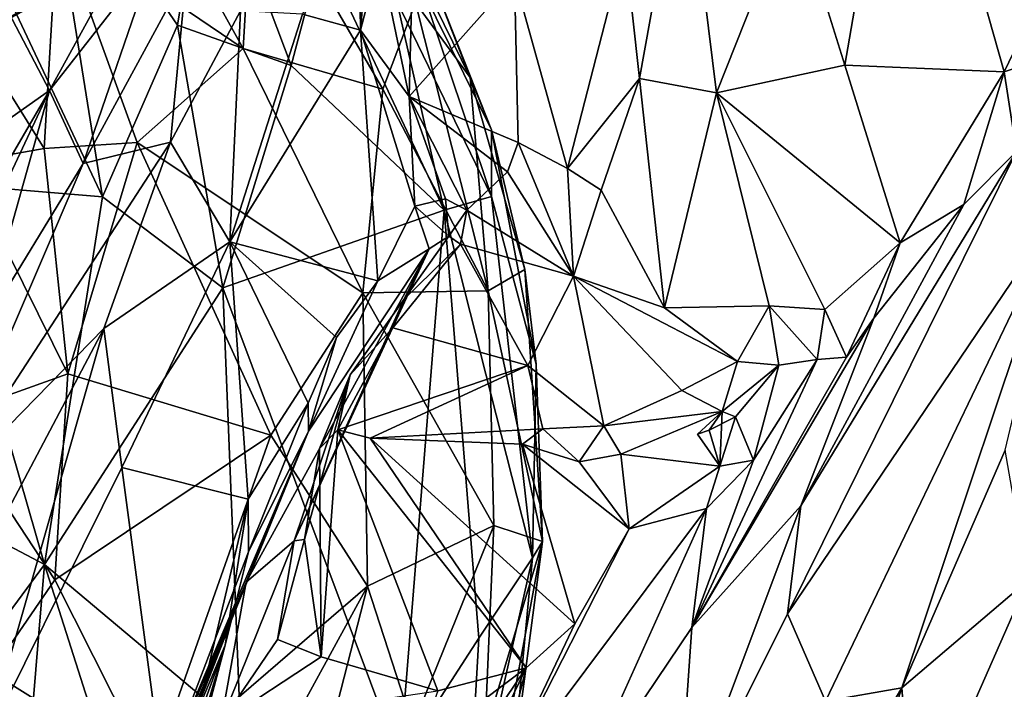
# Model space of a CAD drawing. Units: metres. Extents: x 18.18 to 23.37, y -3.57 to 5.04.
# Drawn here: x 20.54 to 21.34, y -0.38 to 0.17 of the extents above; entities that cross this region are included whole.
import ezdxf

# ---------------------------------------------------------------- set-up
doc = ezdxf.new("R2010")
doc.units = ezdxf.units.M

msp = doc.modelspace()

# ---------------------------------------------------------------- linework, layer by layer
at = {"layer": '1'}
for points in [[(20.22681, -1.4234, -24.0032), (18.99283, 0.60334, -24.02596), (22.39843, 0.54327, -23.99691)], [(22.39843, 0.54327, -23.99691), (21.09198, -1.31597, -24.00065), (20.22681, -1.4234, -24.0032)], [(22.6251, -0.32719, -23.98677), (21.09198, -1.31597, -24.00065), (22.39843, 0.54327, -23.99691)], [(21.25901, 0.41611, -8.53977), (21.16791, 0.2689, -8.13743), (21.21011, 0.1338, -8.14813)], [(21.25901, 0.41611, -8.53977), (21.21011, 0.1338, -8.14813), (21.34039, 0.12821, -8.56547)], [(21.25901, 0.41611, -8.53977), (21.34039, 0.12821, -8.56547), (21.41038, 0.27332, -8.94882)], [(20.56666, 0.25018, 7.57897), (20.59202, 0.37462, 7.70065), (20.71844, 0.14727, 7.72221)], [(20.71844, 0.14727, 7.72221), (20.59202, 0.37462, 7.70065), (20.72733, 0.29578, 7.85549)], [(20.44758, 0.32802, -4.32714), (20.51095, 0.07842, -4.32038), (20.56016, 0.11311, -4.61399)], [(20.60581, 0.19606, -4.93288), (20.44758, 0.32802, -4.32714), (20.56016, 0.11311, -4.61399)], [(20.50002, 0.24564, 9.21339), (20.60354, 0.02622, 9.1766), (20.55563, 0.32563, 9.09386)], [(20.55563, 0.32563, 9.09386), (20.60354, 0.02622, 9.1766), (20.66488, 0.16641, 9.03304)], [(20.68907, 0.31545, 8.88724), (20.55563, 0.32563, 9.09386), (20.66488, 0.16641, 9.03304)], [(21.07895, 0.3248, -7.83549), (21.03029, 0.23142, -7.54313), (21.04238, 0.12287, -7.46916)], [(21.07895, 0.3248, -7.83549), (21.04238, 0.12287, -7.46916), (21.10526, 0.11105, -7.74751)], [(21.07895, 0.3248, -7.83549), (21.10526, 0.11105, -7.74751), (21.16791, 0.2689, -8.13743)], [(20.68907, 0.31545, 8.88724), (20.66488, 0.16641, 9.03304), (20.75767, 0.13354, 8.88236)], [(20.68907, 0.31545, 8.88724), (20.75767, 0.13354, 8.88236), (20.78272, 0.22783, 8.75686)], [(20.81278, 0.27305, -6.59064), (20.81429, 0.16238, -6.57287), (20.82698, 0.31047, -6.84598)], [(20.82698, 0.31047, -6.84598), (20.81429, 0.16238, -6.57287), (20.83019, 0.22278, -6.90739)], [(20.71844, 0.14727, 7.72221), (20.72733, 0.29578, 7.85549), (20.83267, 0.11401, 7.91163)], [(20.83267, 0.11401, 7.91163), (20.72733, 0.29578, 7.85549), (20.85945, 0.18463, 8.07957)], [(20.85945, 0.18463, 8.07957), (20.81881, 0.29748, 8.22147), (20.90409, 0.12351, 8.20186)], [(20.81881, 0.29748, 8.22147), (20.86688, 0.21892, 8.3853), (20.90409, 0.12351, 8.20186)], [(20.81278, 0.27305, -6.59064), (20.76712, 0.17527, -6.32276), (20.81429, 0.16238, -6.57287)], [(20.85823, 0.26663, -6.94454), (20.83019, 0.22278, -6.90739), (20.85421, 0.10802, -6.86653)], [(20.85823, 0.26663, -6.94454), (20.85421, 0.10802, -6.86653), (20.94013, 0.20501, -6.94384)], [(21.16791, 0.2689, -8.13743), (21.10526, 0.11105, -7.74751), (21.21011, 0.1338, -8.14813)], [(21.41038, 0.27332, -8.94882), (21.34039, 0.12821, -8.56547), (21.40841, 0.15051, -8.85054)], [(20.48971, 0.05382, 7.45322), (20.43469, 0.26038, 7.47101), (20.55576, 0.06564, 7.50639)], [(20.55576, 0.06564, 7.50639), (20.43469, 0.26038, 7.47101), (20.56666, 0.25018, 7.57897)], [(20.55576, 0.06564, 7.50639), (20.56666, 0.25018, 7.57897), (20.63187, 0.07047, 7.58857)], [(20.56666, 0.25018, 7.57897), (20.71844, 0.14727, 7.72221), (20.63187, 0.07047, 7.58857)], [(20.50002, 0.24564, 9.21339), (20.4663, 0.03769, 9.32216), (20.60354, 0.02622, 9.1766)], [(20.78272, 0.22783, 8.75686), (20.75767, 0.13354, 8.88236), (20.88277, 0.01533, 8.64785)], [(20.78272, 0.22783, 8.75686), (20.88277, 0.01533, 8.64785), (20.84417, 0.18601, 8.61551)], [(21.03029, 0.23142, -7.54313), (20.94013, 0.20501, -6.94384), (20.98352, 0.04943, -7.03848)], [(21.03029, 0.23142, -7.54313), (20.98352, 0.04943, -7.03848), (21.04238, 0.12287, -7.46916)], [(20.38622, 0.09313, 3.65534), (20.40708, 0.1078, 3.62827), (20.61083, 0.21836, 3.59541)], [(20.49482, 0.21175, 3.71604), (20.38622, 0.09313, 3.65534), (20.61083, 0.21836, 3.59541)], [(20.38815, 0.20145, 3.53922), (20.55454, 0.21887, 3.55497), (20.40708, 0.1078, 3.62827)], [(20.61083, 0.21836, 3.59541), (20.40708, 0.1078, 3.62827), (20.55454, 0.21887, 3.55497)], [(20.56016, 0.11311, -4.61399), (20.58765, 0.0534, -5.20406), (20.64565, 0.22253, -5.23973)], [(20.56016, 0.11311, -4.61399), (20.64565, 0.22253, -5.23973), (20.60581, 0.19606, -4.93288)], [(20.58765, 0.0534, -5.20406), (20.67234, 0.20917, -5.52613), (20.64565, 0.22253, -5.23973)], [(20.83019, 0.22278, -6.90739), (20.81429, 0.16238, -6.57287), (20.85421, 0.10802, -6.86653)], [(20.86688, 0.21892, 8.3853), (20.86468, 0.19586, 8.50216), (20.92144, 0.08086, 8.35919)], [(20.90409, 0.12351, 8.20186), (20.86688, 0.21892, 8.3853), (20.92144, 0.08086, 8.35919)], [(20.58765, 0.0534, -5.20406), (20.65915, 0.07089, -5.65486), (20.67234, 0.20917, -5.52613)], [(20.67234, 0.20917, -5.52613), (20.65915, 0.07089, -5.65486), (20.7164, 0.17812, -5.95751)], [(20.94013, 0.20501, -6.94384), (20.85421, 0.10802, -6.86653), (20.94333, 0.07051, -6.89349)], [(20.94013, 0.20501, -6.94384), (20.94333, 0.07051, -6.89349), (20.98352, 0.04943, -7.03848)], [(20.84417, 0.18601, 8.61551), (20.9215, 0.02648, 8.48667), (20.86468, 0.19586, 8.50216)], [(20.92144, 0.08086, 8.35919), (20.86468, 0.19586, 8.50216), (20.9215, 0.02648, 8.48667)], [(20.84417, 0.18601, 8.61551), (20.88277, 0.01533, 8.64785), (20.9215, 0.02648, 8.48667)], [(20.7164, 0.17812, -5.95751), (20.65915, 0.07089, -5.65486), (20.7077, -0.01049, -5.90151)], [(20.7164, 0.17812, -5.95751), (20.7077, -0.01049, -5.90151), (20.76712, 0.17527, -6.32276)], [(20.83267, 0.11401, 7.91163), (20.85945, 0.18463, 8.07957), (20.91882, -0.05056, 8.02176)], [(20.85945, 0.18463, 8.07957), (20.90409, 0.12351, 8.20186), (20.91882, -0.05056, 8.02176)], [(20.76712, 0.17527, -6.32276), (20.7077, -0.01049, -5.90151), (20.81429, 0.16238, -6.57287)], [(20.66488, 0.16641, 9.03304), (20.60354, 0.02622, 9.1766), (20.70197, -0.04812, 9.04694)], [(20.66488, 0.16641, 9.03304), (20.70197, -0.04812, 9.04694), (20.75767, 0.13354, 8.88236)], [(20.82869, -0.04247, -6.39325), (20.81429, 0.16238, -6.57287), (20.7077, -0.01049, -5.90151)], [(20.85867, 0.01857, -6.62636), (20.81429, 0.16238, -6.57287), (20.82869, -0.04247, -6.39325)], [(20.85421, 0.10802, -6.86653), (20.81429, 0.16238, -6.57287), (20.85867, 0.01857, -6.62636)], [(20.63187, 0.07047, 7.58857), (20.71844, 0.14727, 7.72221), (20.81627, -0.05211, 7.79769)], [(20.81627, -0.05211, 7.79769), (20.71844, 0.14727, 7.72221), (20.83267, 0.11401, 7.91163)], [(21.34039, 0.12821, -8.56547), (21.35048, 0.06314, -8.63461), (21.40841, 0.15051, -8.85054)], [(20.75767, 0.13354, 8.88236), (20.70197, -0.04812, 9.04694), (20.88277, 0.01533, 8.64785)], [(21.21011, 0.1338, -8.14813), (21.10526, 0.11105, -7.74751), (21.25534, -0.01144, -8.05873)], [(21.34039, 0.12821, -8.56547), (21.21011, 0.1338, -8.14813), (21.25534, -0.01144, -8.05873)], [(20.91882, -0.05056, 8.02176), (20.90409, 0.12351, 8.20186), (20.94877, -0.03314, 8.21708)], [(20.90409, 0.12351, 8.20186), (20.92144, 0.08086, 8.35919), (20.94877, -0.03314, 8.21708)], [(21.04238, 0.12287, -7.46916), (20.98352, 0.04943, -7.03848), (21.01117, 0.03148, -7.13252)], [(21.01117, 0.03148, -7.13252), (21.06291, -0.06453, -7.17403), (21.04238, 0.12287, -7.46916)], [(21.06291, -0.06453, -7.17403), (21.10526, 0.11105, -7.74751), (21.04238, 0.12287, -7.46916)], [(21.34039, 0.12821, -8.56547), (21.25534, -0.01144, -8.05873), (21.30755, 0.01996, -8.3545)], [(21.34039, 0.12821, -8.56547), (21.30755, 0.01996, -8.3545), (21.35048, 0.06314, -8.63461)], [(20.40926, -0.20843, -4.2325), (20.50547, -0.0812, -4.72773), (20.56016, 0.11311, -4.61399)], [(20.40926, -0.20843, -4.2325), (20.56016, 0.11311, -4.61399), (20.51, 0.02722, -4.35577)], [(20.56016, 0.11311, -4.61399), (20.50547, -0.0812, -4.72773), (20.58765, 0.0534, -5.20406)], [(20.51095, 0.07842, -4.32038), (20.51, 0.02722, -4.35577), (20.56016, 0.11311, -4.61399)], [(20.81627, -0.05211, 7.79769), (20.83267, 0.11401, 7.91163), (20.91882, -0.05056, 8.02176)], [(20.85421, 0.10802, -6.86653), (20.85867, 0.01857, -6.62636), (20.88376, 0.02448, -6.85025)], [(20.85421, 0.10802, -6.86653), (20.88376, 0.02448, -6.85025), (20.90143, 0.01532, -6.87524)], [(20.85421, 0.10802, -6.86653), (20.90143, 0.01532, -6.87524), (20.93452, 0.04671, -6.88471)], [(20.85421, 0.10802, -6.86653), (20.93452, 0.04671, -6.88471), (20.94333, 0.07051, -6.89349)], [(21.10526, 0.11105, -7.74751), (21.06291, -0.06453, -7.17403), (21.14838, -0.0628, -7.48205)], [(21.19392, -0.06577, -7.66945), (21.10526, 0.11105, -7.74751), (21.14838, -0.0628, -7.48205)], [(21.19392, -0.06577, -7.66945), (21.25534, -0.01144, -8.05873), (21.10526, 0.11105, -7.74751)], [(20.92144, 0.08086, 8.35919), (20.9215, 0.02648, 8.48667), (20.95788, -0.11057, 8.3825)], [(20.92144, 0.08086, 8.35919), (20.95788, -0.11057, 8.3825), (20.94877, -0.03314, 8.21708)], [(20.47151, -0.21762, -4.63463), (20.60465, -0.08144, -5.33365), (20.65915, 0.07089, -5.65486)], [(20.47151, -0.21762, -4.63463), (20.65915, 0.07089, -5.65486), (20.58765, 0.0534, -5.20406)], [(20.57532, -0.11853, 7.50832), (20.48971, 0.05382, 7.45322), (20.55576, 0.06564, 7.50639)], [(20.57532, -0.11853, 7.50832), (20.55576, 0.06564, 7.50639), (20.63187, 0.07047, 7.58857)], [(20.57532, -0.11853, 7.50832), (20.63187, 0.07047, 7.58857), (20.741, -0.16858, 7.68618)], [(20.65915, 0.07089, -5.65486), (20.60465, -0.08144, -5.33365), (20.7077, -0.01049, -5.90151)], [(20.741, -0.16858, 7.68618), (20.63187, 0.07047, 7.58857), (20.81627, -0.05211, 7.79769)], [(20.94333, 0.07051, -6.89349), (20.93452, 0.04671, -6.88471), (20.9885, -0.0387, -7.01175)], [(20.94333, 0.07051, -6.89349), (20.9885, -0.0387, -7.01175), (20.98352, 0.04943, -7.03848)], [(21.17423, -0.2262, -8.02172), (21.16331, -0.31448, -8.07872), (21.35048, 0.06314, -8.63461)], [(21.35048, 0.06314, -8.63461), (21.16331, -0.31448, -8.07872), (21.38883, 0.0193, -8.96085)], [(21.17423, -0.2262, -8.02172), (21.35048, 0.06314, -8.63461), (21.30755, 0.01996, -8.3545)], [(20.50547, -0.0812, -4.72773), (20.47151, -0.21762, -4.63463), (20.58765, 0.0534, -5.20406)], [(20.47701, -0.15356, 7.4375), (20.48971, 0.05382, 7.45322), (20.57532, -0.11853, 7.50832)], [(21.01117, 0.03148, -7.13252), (20.98352, 0.04943, -7.03848), (20.9885, -0.0387, -7.01175)], [(20.90143, 0.01532, -6.87524), (20.9885, -0.0387, -7.01175), (20.93452, 0.04671, -6.88471)], [(20.4663, 0.03769, 9.32216), (20.39995, -0.1919, 9.39148), (20.55613, -0.27423, 9.26234)], [(20.4663, 0.03769, 9.32216), (20.55613, -0.27423, 9.26234), (20.60354, 0.02622, 9.1766)], [(20.60354, 0.02622, 9.1766), (20.55613, -0.27423, 9.26234), (20.70197, -0.04812, 9.04694)], [(20.85867, 0.01857, -6.62636), (20.88671, -0.00608, -6.86348), (20.88376, 0.02448, -6.85025)], [(20.88277, 0.01533, 8.64785), (20.95498, -0.26874, 8.45903), (20.9215, 0.02648, 8.48667)], [(20.88376, 0.02448, -6.85025), (20.88671, -0.00608, -6.86348), (20.90143, 0.01532, -6.87524)], [(20.9215, 0.02648, 8.48667), (20.95498, -0.26874, 8.45903), (20.95788, -0.11057, 8.3825)], [(21.01117, 0.03148, -7.13252), (20.9885, -0.0387, -7.01175), (21.06291, -0.06453, -7.17403)], [(20.85867, 0.01857, -6.62636), (20.82869, -0.04247, -6.39325), (20.8705, -0.01621, -6.75661)], [(20.85867, 0.01857, -6.62636), (20.8705, -0.01621, -6.75661), (20.88671, -0.00608, -6.86348)], [(21.16331, -0.31448, -8.07872), (21.19452, -0.3857, -8.23338), (21.38883, 0.0193, -8.96085)], [(21.17423, -0.2262, -8.02172), (21.30755, 0.01996, -8.3545), (21.23378, -0.07289, -7.95563)], [(21.19452, -0.3857, -8.23338), (21.25673, -0.37476, -8.4223), (21.38883, 0.0193, -8.96085)], [(21.25534, -0.01144, -8.05873), (21.23378, -0.07289, -7.95563), (21.30755, 0.01996, -8.3545)], [(21.38883, 0.0193, -8.96085), (21.25673, -0.37476, -8.4223), (21.34115, -0.18088, -8.76936)], [(20.70197, -0.04812, 9.04694), (20.84663, -0.43434, 8.78161), (20.88277, 0.01533, 8.64785)], [(20.88277, 0.01533, 8.64785), (20.84663, -0.43434, 8.78161), (20.91123, -0.33417, 8.61393)], [(20.88277, 0.01533, 8.64785), (20.91123, -0.33417, 8.61393), (20.95498, -0.26874, 8.45903)], [(20.88671, -0.00608, -6.86348), (20.8962, -0.01246, -6.89546), (20.90143, 0.01532, -6.87524)], [(20.90143, 0.01532, -6.87524), (20.8962, -0.01246, -6.89546), (20.9885, -0.0387, -7.01175)], [(20.85012, -0.05739, -6.908), (20.88671, -0.00608, -6.86348), (20.8705, -0.01621, -6.75661)], [(20.88671, -0.00608, -6.86348), (20.85012, -0.05739, -6.908), (20.8962, -0.01246, -6.89546)], [(20.60465, -0.08144, -5.33365), (20.61936, -0.19479, -5.30828), (20.7077, -0.01049, -5.90151)], [(20.7077, -0.01049, -5.90151), (20.61936, -0.19479, -5.30828), (20.72271, -0.22084, -5.6871)], [(20.77153, -0.14228, -6.03377), (20.7077, -0.01049, -5.90151), (20.72271, -0.22084, -5.6871)], [(20.7077, -0.01049, -5.90151), (20.77153, -0.14228, -6.03377), (20.79469, -0.08886, -6.19601)], [(20.82869, -0.04247, -6.39325), (20.7077, -0.01049, -5.90151), (20.79469, -0.08886, -6.19601)], [(20.85012, -0.05739, -6.908), (20.84085, -0.08091, -6.95377), (20.8962, -0.01246, -6.89546)], [(20.8962, -0.01246, -6.89546), (20.84085, -0.08091, -6.95377), (20.95126, -0.1117, -7.04311)], [(20.8962, -0.01246, -6.89546), (20.95126, -0.1117, -7.04311), (20.9885, -0.0387, -7.01175)], [(21.19392, -0.06577, -7.66945), (21.21145, -0.10479, -7.83595), (21.25534, -0.01144, -8.05873)], [(21.21145, -0.10479, -7.83595), (21.23378, -0.07289, -7.95563), (21.25534, -0.01144, -8.05873)], [(20.72085, -0.28845, -6.58953), (20.76023, -0.25469, -6.8942), (20.8705, -0.01621, -6.75661)], [(20.72085, -0.28845, -6.58953), (20.8705, -0.01621, -6.75661), (20.7718, -0.16532, -6.12991)], [(20.8705, -0.01621, -6.75661), (20.76023, -0.25469, -6.8942), (20.85012, -0.05739, -6.908)], [(20.8705, -0.01621, -6.75661), (20.82869, -0.04247, -6.39325), (20.7718, -0.16532, -6.12991)], [(20.91882, -0.05056, 8.02176), (20.94877, -0.03314, 8.21708), (20.96316, -0.25541, 8.19816)], [(20.94877, -0.03314, 8.21708), (20.95788, -0.11057, 8.3825), (20.96316, -0.25541, 8.19816)], [(20.95126, -0.1117, -7.04311), (21.0133, -0.16078, -7.15636), (20.9885, -0.0387, -7.01175)], [(20.9885, -0.0387, -7.01175), (21.0133, -0.16078, -7.15636), (21.07699, -0.13211, -7.20606)], [(21.06291, -0.06453, -7.17403), (20.9885, -0.0387, -7.01175), (21.1225, -0.10827, -7.32089)], [(20.9885, -0.0387, -7.01175), (21.07699, -0.13211, -7.20606), (21.1225, -0.10827, -7.32089)], [(20.70197, -0.04812, 9.04694), (20.55613, -0.27423, 9.26234), (20.7162, -0.40853, 9.02825)], [(20.70197, -0.04812, 9.04694), (20.7162, -0.40853, 9.02825), (20.84663, -0.43434, 8.78161)], [(20.79469, -0.08886, -6.19601), (20.7718, -0.16532, -6.12991), (20.82869, -0.04247, -6.39325)], [(20.82009, -0.29181, 7.81337), (20.741, -0.16858, 7.68618), (20.81627, -0.05211, 7.79769)], [(20.81627, -0.05211, 7.79769), (20.91882, -0.05056, 8.02176), (20.92346, -0.24236, 8.01138)], [(20.82009, -0.29181, 7.81337), (20.81627, -0.05211, 7.79769), (20.92346, -0.24236, 8.01138)], [(20.92346, -0.24236, 8.01138), (20.91882, -0.05056, 8.02176), (20.96316, -0.25541, 8.19816)], [(20.85012, -0.05739, -6.908), (20.76023, -0.25469, -6.8942), (20.80608, -0.11931, -6.98393)], [(20.85012, -0.05739, -6.908), (20.80608, -0.11931, -6.98393), (20.84085, -0.08091, -6.95377)], [(21.14838, -0.0628, -7.48205), (21.06291, -0.06453, -7.17403), (21.1225, -0.10827, -7.32089)], [(21.14838, -0.0628, -7.48205), (21.1225, -0.10827, -7.32089), (21.1563, -0.11141, -7.47626)], [(21.14838, -0.0628, -7.48205), (21.1563, -0.11141, -7.47626), (21.18767, -0.10664, -7.63581)], [(21.19392, -0.06577, -7.66945), (21.14838, -0.0628, -7.48205), (21.18767, -0.10664, -7.63581)], [(21.18767, -0.10664, -7.63581), (21.21145, -0.10479, -7.83595), (21.19392, -0.06577, -7.66945)], [(21.0853, -0.3256, -7.68384), (21.17423, -0.2262, -8.02172), (21.23378, -0.07289, -7.95563)], [(21.0853, -0.3256, -7.68384), (21.23378, -0.07289, -7.95563), (21.21145, -0.10479, -7.83595)], [(20.47151, -0.21762, -4.63463), (20.41779, -0.43485, -4.35029), (20.60465, -0.08144, -5.33365)], [(20.60465, -0.08144, -5.33365), (20.41779, -0.43485, -4.35029), (20.50797, -0.41907, -4.68843)], [(20.60465, -0.08144, -5.33365), (20.50797, -0.41907, -4.68843), (20.61936, -0.19479, -5.30828)], [(20.80608, -0.11931, -6.98393), (20.79578, -0.16426, -7.06592), (20.84085, -0.08091, -6.95377)], [(20.84085, -0.08091, -6.95377), (20.79578, -0.16426, -7.06592), (20.95126, -0.1117, -7.04311)], [(20.77153, -0.14228, -6.03377), (20.7718, -0.16532, -6.12991), (20.79469, -0.08886, -6.19601)], [(20.79578, -0.16426, -7.06592), (20.8222, -0.17081, -7.09553), (20.95126, -0.1117, -7.04311)], [(20.8222, -0.17081, -7.09553), (20.96332, -0.16342, -7.13072), (20.95126, -0.1117, -7.04311)], [(20.95126, -0.1117, -7.04311), (20.96332, -0.16342, -7.13072), (21.0133, -0.16078, -7.15636)], [(20.95498, -0.26874, 8.45903), (20.96316, -0.25541, 8.19816), (20.95788, -0.11057, 8.3825)], [(21.07699, -0.13211, -7.20606), (21.11003, -0.14903, -7.32967), (21.1225, -0.10827, -7.32089)], [(21.18767, -0.10664, -7.63581), (21.0853, -0.3256, -7.68384), (21.21145, -0.10479, -7.83595)], [(21.13567, -0.18887, -7.53767), (21.0853, -0.3256, -7.68384), (21.18767, -0.10664, -7.63581)], [(21.1225, -0.10827, -7.32089), (21.11003, -0.14903, -7.32967), (21.1563, -0.11141, -7.47626)], [(21.11003, -0.14903, -7.32967), (21.12086, -0.15345, -7.44457), (21.1563, -0.11141, -7.47626)], [(21.12086, -0.15345, -7.44457), (21.13567, -0.18887, -7.53767), (21.1563, -0.11141, -7.47626)], [(21.1563, -0.11141, -7.47626), (21.13567, -0.18887, -7.53767), (21.18767, -0.10664, -7.63581)], [(20.47701, -0.15356, 7.4375), (20.57532, -0.11853, 7.50832), (20.56465, -0.28671, 7.51557)], [(20.56465, -0.28671, 7.51557), (20.57532, -0.11853, 7.50832), (20.741, -0.16858, 7.68618)], [(20.76023, -0.25469, -6.8942), (20.76874, -0.25373, -6.93889), (20.80608, -0.11931, -6.98393)], [(20.76874, -0.25373, -6.93889), (20.781, -0.17926, -7.0579), (20.80608, -0.11931, -6.98393)], [(20.80608, -0.11931, -6.98393), (20.781, -0.17926, -7.0579), (20.79578, -0.16426, -7.06592)], [(21.0133, -0.16078, -7.15636), (21.11003, -0.14903, -7.32967), (21.07699, -0.13211, -7.20606)], [(20.72271, -0.22084, -5.6871), (20.72285, -0.26374, -5.85318), (20.77153, -0.14228, -6.03377)], [(20.72285, -0.26374, -5.85318), (20.7718, -0.16532, -6.12991), (20.77153, -0.14228, -6.03377)], [(21.0133, -0.16078, -7.15636), (21.0272, -0.18393, -7.18497), (21.11003, -0.14903, -7.32967)], [(21.11003, -0.14903, -7.32967), (21.0272, -0.18393, -7.18497), (21.10818, -0.19372, -7.38912)], [(21.11003, -0.14903, -7.32967), (21.10818, -0.19372, -7.38912), (21.08987, -0.16765, -7.3546)], [(21.08987, -0.16765, -7.3546), (21.09938, -0.16447, -7.38345), (21.11003, -0.14903, -7.32967)], [(21.11003, -0.14903, -7.32967), (21.09938, -0.16447, -7.38345), (21.12086, -0.15345, -7.44457)], [(20.51245, -0.36206, 7.4905), (20.47701, -0.15356, 7.4375), (20.56465, -0.28671, 7.51557)], [(20.96332, -0.16342, -7.13072), (20.99312, -0.19032, -7.14449), (21.0133, -0.16078, -7.15636)], [(21.0133, -0.16078, -7.15636), (20.99312, -0.19032, -7.14449), (21.0272, -0.18393, -7.18497)], [(21.12086, -0.15345, -7.44457), (21.09938, -0.16447, -7.38345), (21.10818, -0.19372, -7.38912)], [(21.10818, -0.19372, -7.38912), (21.13567, -0.18887, -7.53767), (21.12086, -0.15345, -7.44457)], [(20.64391, -0.44382, 7.62698), (20.56465, -0.28671, 7.51557), (20.741, -0.16858, 7.68618)], [(20.59274, -0.60433, -5.91464), (20.61084, -0.54375, -6.3166), (20.7718, -0.16532, -6.12991)], [(20.59274, -0.60433, -5.91464), (20.7718, -0.16532, -6.12991), (20.72285, -0.26374, -5.85318)], [(20.7718, -0.16532, -6.12991), (20.61084, -0.54375, -6.3166), (20.72085, -0.28845, -6.58953)], [(20.64391, -0.44382, 7.62698), (20.741, -0.16858, 7.68618), (20.82009, -0.29181, 7.81337)], [(20.78233, -0.34949, -6.83711), (20.79578, -0.16426, -7.06592), (20.781, -0.17926, -7.0579)], [(20.78233, -0.34949, -6.83711), (20.87753, -0.37738, -6.81191), (20.79578, -0.16426, -7.06592)], [(20.94971, -0.3586, -6.90037), (20.8222, -0.17081, -7.09553), (20.79578, -0.16426, -7.06592)], [(20.87753, -0.37738, -6.81191), (20.94971, -0.3586, -6.90037), (20.79578, -0.16426, -7.06592)], [(20.8222, -0.17081, -7.09553), (20.94671, -0.17586, -7.13147), (20.96332, -0.16342, -7.13072)], [(20.96332, -0.16342, -7.13072), (20.94671, -0.17586, -7.13147), (20.99312, -0.19032, -7.14449)], [(21.09938, -0.16447, -7.38345), (21.08987, -0.16765, -7.3546), (21.10818, -0.19372, -7.38912)], [(20.98954, -0.32266, -6.98878), (20.94671, -0.17586, -7.13147), (20.8222, -0.17081, -7.09553)], [(20.94971, -0.3586, -6.90037), (20.98954, -0.32266, -6.98878), (20.8222, -0.17081, -7.09553)], [(20.99312, -0.19032, -7.14449), (20.94671, -0.17586, -7.13147), (21.03393, -0.24504, -7.11474)], [(20.98954, -0.32266, -6.98878), (21.03393, -0.24504, -7.11474), (20.94671, -0.17586, -7.13147)], [(20.78233, -0.34949, -6.83711), (20.781, -0.17926, -7.0579), (20.76874, -0.25373, -6.93889)], [(20.99312, -0.19032, -7.14449), (21.03393, -0.24504, -7.11474), (21.0272, -0.18393, -7.18497)], [(21.0272, -0.18393, -7.18497), (21.03393, -0.24504, -7.11474), (21.10818, -0.19372, -7.38912)], [(21.3597, -0.2872, -8.75126), (21.34115, -0.18088, -8.76936), (21.25673, -0.37476, -8.4223)], [(20.39995, -0.1919, 9.39148), (20.44258, -0.42798, 9.32743), (20.55613, -0.27423, 9.26234)], [(21.09722, -0.22843, -7.36455), (21.0853, -0.3256, -7.68384), (21.13567, -0.18887, -7.53767)], [(21.10818, -0.19372, -7.38912), (21.09722, -0.22843, -7.36455), (21.13567, -0.18887, -7.53767)], [(20.61936, -0.19479, -5.30828), (20.50797, -0.41907, -4.68843), (20.65883, -0.4907, -5.08214)], [(20.61936, -0.19479, -5.30828), (20.65883, -0.4907, -5.08214), (20.72271, -0.22084, -5.6871)], [(21.03393, -0.24504, -7.11474), (21.09722, -0.22843, -7.36455), (21.10818, -0.19372, -7.38912)], [(20.72271, -0.22084, -5.6871), (20.65883, -0.4907, -5.08214), (20.70375, -0.34003, -5.48362)], [(20.70375, -0.34003, -5.48362), (20.72285, -0.26374, -5.85318), (20.72271, -0.22084, -5.6871)], [(20.92496, -0.45838, -6.85116), (20.98923, -0.46785, -7.35835), (21.09722, -0.22843, -7.36455)], [(20.92496, -0.45838, -6.85116), (21.09722, -0.22843, -7.36455), (21.03393, -0.24504, -7.11474)], [(20.98923, -0.46785, -7.35835), (21.0853, -0.3256, -7.68384), (21.09722, -0.22843, -7.36455)], [(21.0853, -0.3256, -7.68384), (21.07341, -0.49479, -7.79611), (21.17423, -0.2262, -8.02172)], [(21.07341, -0.49479, -7.79611), (21.16331, -0.31448, -8.07872), (21.17423, -0.2262, -8.02172)], [(20.85723, -0.40582, 7.93727), (20.82009, -0.29181, 7.81337), (20.92346, -0.24236, 8.01138)], [(20.91593, -0.41244, 8.11317), (20.85723, -0.40582, 7.93727), (20.92346, -0.24236, 8.01138)], [(20.91593, -0.41244, 8.11317), (20.92346, -0.24236, 8.01138), (20.96316, -0.25541, 8.19816)], [(20.98954, -0.32266, -6.98878), (20.92496, -0.45838, -6.85116), (21.03393, -0.24504, -7.11474)], [(20.72085, -0.28845, -6.58953), (20.70024, -0.40347, -6.7383), (20.76023, -0.25469, -6.8942)], [(20.76023, -0.25469, -6.8942), (20.70024, -0.40347, -6.7383), (20.74654, -0.33536, -6.84681)], [(20.76874, -0.25373, -6.93889), (20.76023, -0.25469, -6.8942), (20.74654, -0.33536, -6.84681)], [(20.78233, -0.34949, -6.83711), (20.76874, -0.25373, -6.93889), (20.74654, -0.33536, -6.84681)], [(20.9253, -0.46011, 8.23268), (20.91593, -0.41244, 8.11317), (20.96316, -0.25541, 8.19816)], [(20.9383, -0.44436, 8.40872), (20.9253, -0.46011, 8.23268), (20.96316, -0.25541, 8.19816)], [(20.95498, -0.26874, 8.45903), (20.9383, -0.44436, 8.40872), (20.96316, -0.25541, 8.19816)], [(20.70375, -0.34003, -5.48362), (20.59274, -0.60433, -5.91464), (20.72285, -0.26374, -5.85318)], [(20.91123, -0.33417, 8.61393), (20.90124, -0.50552, 8.56297), (20.95498, -0.26874, 8.45903)], [(20.90124, -0.50552, 8.56297), (20.9383, -0.44436, 8.40872), (20.95498, -0.26874, 8.45903)], [(20.55613, -0.27423, 9.26234), (20.44258, -0.42798, 9.32743), (20.53983, -0.47211, 9.23662)], [(20.55613, -0.27423, 9.26234), (20.53983, -0.47211, 9.23662), (20.63894, -0.53377, 9.10495)], [(20.55613, -0.27423, 9.26234), (20.63894, -0.53377, 9.10495), (20.7162, -0.40853, 9.02825)], [(20.51245, -0.36206, 7.4905), (20.56465, -0.28671, 7.51557), (20.64391, -0.44382, 7.62698)], [(20.61084, -0.54375, -6.3166), (20.62829, -0.51234, -6.54689), (20.72085, -0.28845, -6.58953)], [(20.62829, -0.51234, -6.54689), (20.64037, -0.49635, -6.59109), (20.72085, -0.28845, -6.58953)], [(20.64037, -0.49635, -6.59109), (20.70024, -0.40347, -6.7383), (20.72085, -0.28845, -6.58953)], [(21.3597, -0.2872, -8.75126), (21.25673, -0.37476, -8.4223), (21.26618, -0.49917, -8.35411)], [(21.3597, -0.2872, -8.75126), (21.26618, -0.49917, -8.35411), (21.40963, -0.40546, -8.75795)], [(20.70629, -0.50004, 7.72936), (20.64391, -0.44382, 7.62698), (20.82009, -0.29181, 7.81337)], [(20.76528, -0.50531, 7.83391), (20.70629, -0.50004, 7.72936), (20.82009, -0.29181, 7.81337)], [(20.76528, -0.50531, 7.83391), (20.82009, -0.29181, 7.81337), (20.85723, -0.40582, 7.93727)], [(21.19452, -0.3857, -8.23338), (21.16331, -0.31448, -8.07872), (21.07341, -0.49479, -7.79611)], [(20.94971, -0.3586, -6.90037), (20.92496, -0.45838, -6.85116), (20.98954, -0.32266, -6.98878)], [(20.98923, -0.46785, -7.35835), (21.07341, -0.49479, -7.79611), (21.0853, -0.3256, -7.68384)], [(22.86751, -1.19921, -23.9875), (21.09198, -1.31597, -24.00065), (22.6251, -0.32719, -23.98677)], [(20.74654, -0.33536, -6.84681), (20.70024, -0.40347, -6.7383), (20.78233, -0.34949, -6.83711)], [(20.84663, -0.43434, 8.78161), (20.90124, -0.50552, 8.56297), (20.91123, -0.33417, 8.61393)], [(20.55251, -0.75724, -5.20701), (20.59274, -0.60433, -5.91464), (20.70375, -0.34003, -5.48362)], [(20.67362, -0.45365, -5.25838), (20.55251, -0.75724, -5.20701), (20.70375, -0.34003, -5.48362)], [(20.70375, -0.34003, -5.48362), (20.65883, -0.4907, -5.08214), (20.67362, -0.45365, -5.25838)], [(20.78233, -0.34949, -6.83711), (20.70024, -0.40347, -6.7383), (20.87753, -0.37738, -6.81191)], [(20.52953, -0.48883, 7.54066), (20.51245, -0.36206, 7.4905), (20.64391, -0.44382, 7.62698)], [(20.8601, -0.42598, -6.75465), (20.78671, -0.60047, -6.57179), (20.94971, -0.3586, -6.90037)], [(20.94971, -0.3586, -6.90037), (20.78671, -0.60047, -6.57179), (20.83971, -0.58748, -6.65404)], [(20.94971, -0.3586, -6.90037), (20.83971, -0.58748, -6.65404), (20.92496, -0.45838, -6.85116)], [(20.87753, -0.37738, -6.81191), (20.8601, -0.42598, -6.75465), (20.94971, -0.3586, -6.90037)], [(21.12181, -0.60264, -7.96157), (21.14665, -0.71155, -7.96032), (21.25673, -0.37476, -8.4223)], [(21.19452, -0.3857, -8.23338), (21.12181, -0.60264, -7.96157), (21.25673, -0.37476, -8.4223)], [(21.25673, -0.37476, -8.4223), (21.14665, -0.71155, -7.96032), (21.26618, -0.49917, -8.35411)]]:
    msp.add_3dface(points, dxfattribs=at)

doc.saveas('drawing.dxf')
